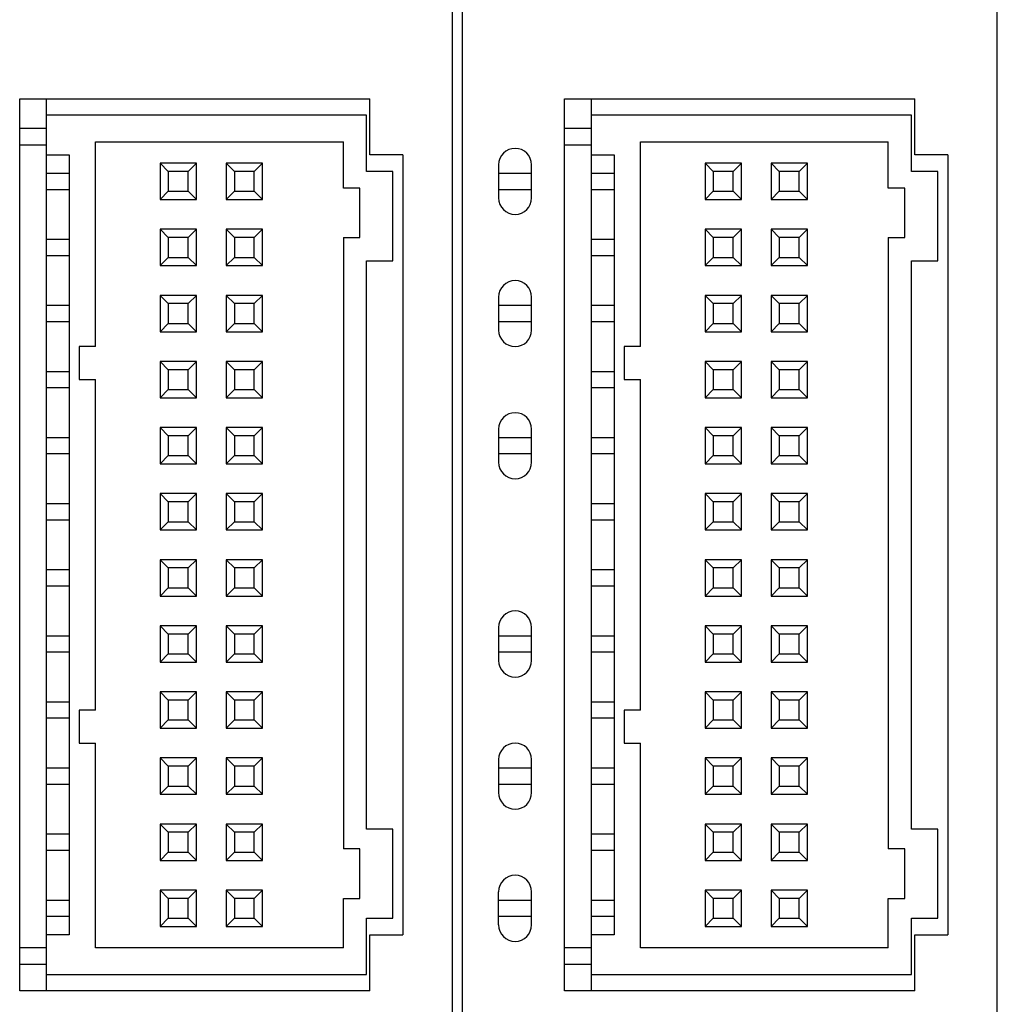
# Model space of a CAD drawing. Extents: x 29627 to 30203, y 12660 to 13078.
# Drawn here: x 29962 to 29992, y 12840 to 12870 of the extents above; entities that cross this region are included whole.
import ezdxf

# ---------------------------------------------------------------- set-up
doc = ezdxf.new("R2010")
doc.units = 0
doc.layers.get('0').update_dxf_attribs({"linetype": 'CONTINUOUS'})

msp = doc.modelspace()

# ---------------------------------------------------------------- linework, layer by layer
at = {"color": 7, "linetype": 'Continuous'}
for p, q in [((29975.342, 12792.685), (29975.342, 12879.535)), ((29975.642, 12879.535), (29975.642, 12792.685)), ((29991.842, 12792.685), (29991.842, 12879.535)), ((29962.242, 12840.735), (29962.242, 12867.735)), ((29962.242, 12867.735), (29972.842, 12867.735)), ((29963.042, 12867.735), (29963.042, 12867.235)), ((29972.842, 12866.035), (29972.842, 12867.735)), ((29978.742, 12840.735), (29978.742, 12867.735)), ((29978.742, 12867.735), (29989.342, 12867.735)), ((29979.542, 12867.735), (29979.542, 12867.235)), ((29989.342, 12866.035), (29989.342, 12867.735)), ((29972.742, 12867.235), (29963.042, 12867.235)), ((29963.042, 12867.235), (29963.042, 12866.035)), ((29972.742, 12865.535), (29972.742, 12867.235)), ((29989.242, 12867.235), (29979.542, 12867.235)), ((29979.542, 12867.235), (29979.542, 12866.035)), ((29989.242, 12865.535), (29989.242, 12867.235)), ((29963.042, 12866.835), (29962.242, 12866.835)), ((29979.542, 12866.835), (29978.742, 12866.835)), ((29963.042, 12866.335), (29962.242, 12866.335)), ((29964.542, 12866.435), (29972.042, 12866.435)), ((29964.542, 12860.235), (29964.542, 12866.435)), ((29972.042, 12865.035), (29972.042, 12866.435)), ((29979.542, 12866.335), (29978.742, 12866.335)), ((29981.042, 12866.435), (29988.542, 12866.435)), ((29981.042, 12860.235), (29981.042, 12866.435)), ((29988.542, 12865.035), (29988.542, 12866.435)), ((29963.042, 12866.035), (29963.042, 12842.435)), ((29963.042, 12866.035), (29963.742, 12866.035)), ((29963.742, 12866.035), (29963.742, 12842.435)), ((29973.842, 12866.035), (29972.842, 12866.035)), ((29973.842, 12866.035), (29973.842, 12842.435)), ((29979.542, 12866.035), (29979.542, 12842.435)), ((29979.542, 12866.035), (29980.242, 12866.035)), ((29980.242, 12866.035), (29980.242, 12842.435)), ((29990.342, 12866.035), (29989.342, 12866.035)), ((29990.342, 12866.035), (29990.342, 12842.435)), ((29966.492, 12865.785), (29966.492, 12864.685)), ((29966.492, 12865.785), (29966.742, 12865.535)), ((29967.592, 12865.785), (29966.492, 12865.785)), ((29967.592, 12865.785), (29967.342, 12865.535)), ((29967.592, 12864.685), (29967.592, 12865.785)), ((29969.592, 12865.785), (29968.492, 12865.785)), ((29968.492, 12865.785), (29968.742, 12865.535)), ((29968.492, 12865.785), (29968.492, 12864.685)), ((29969.592, 12865.785), (29969.342, 12865.535)), ((29969.592, 12864.685), (29969.592, 12865.785)), ((29976.742, 12865.735), (29976.742, 12864.735)), ((29977.742, 12864.735), (29977.742, 12865.735)), ((29982.992, 12865.785), (29982.992, 12864.685)), ((29982.992, 12865.785), (29983.242, 12865.535)), ((29984.092, 12865.785), (29982.992, 12865.785)), ((29984.092, 12865.785), (29983.842, 12865.535)), ((29984.092, 12864.685), (29984.092, 12865.785)), ((29984.992, 12865.785), (29984.992, 12864.685)), ((29984.992, 12865.785), (29985.242, 12865.535)), ((29986.092, 12865.785), (29984.992, 12865.785)), ((29986.092, 12865.785), (29985.842, 12865.535)), ((29986.092, 12864.685), (29986.092, 12865.785)), ((29963.042, 12865.485), (29963.742, 12865.485)), ((29966.742, 12865.535), (29966.742, 12864.935)), ((29967.342, 12865.535), (29966.742, 12865.535)), ((29967.342, 12864.935), (29967.342, 12865.535)), ((29969.342, 12865.535), (29968.742, 12865.535)), ((29968.742, 12865.535), (29968.742, 12864.935)), ((29969.342, 12864.935), (29969.342, 12865.535)), ((29973.542, 12865.535), (29972.742, 12865.535)), ((29973.542, 12862.835), (29973.542, 12865.535)), ((29976.742, 12865.485), (29977.742, 12865.485)), ((29979.542, 12865.485), (29980.242, 12865.485)), ((29983.842, 12865.535), (29983.242, 12865.535)), ((29983.242, 12865.535), (29983.242, 12864.935)), ((29983.842, 12864.935), (29983.842, 12865.535)), ((29985.842, 12865.535), (29985.242, 12865.535)), ((29985.242, 12865.535), (29985.242, 12864.935)), ((29985.842, 12864.935), (29985.842, 12865.535)), ((29990.042, 12865.535), (29989.242, 12865.535)), ((29990.042, 12862.835), (29990.042, 12865.535)), ((29963.742, 12864.985), (29963.042, 12864.985)), ((29972.542, 12865.035), (29972.042, 12865.035)), ((29972.542, 12863.535), (29972.542, 12865.035)), ((29977.742, 12864.985), (29976.742, 12864.985)), ((29980.242, 12864.985), (29979.542, 12864.985)), ((29989.042, 12865.035), (29988.542, 12865.035)), ((29989.042, 12863.535), (29989.042, 12865.035)), ((29966.742, 12864.935), (29966.492, 12864.685)), ((29966.492, 12864.685), (29967.592, 12864.685)), ((29966.742, 12864.935), (29967.342, 12864.935)), ((29967.342, 12864.935), (29967.592, 12864.685)), ((29968.742, 12864.935), (29968.492, 12864.685)), ((29968.492, 12864.685), (29969.592, 12864.685)), ((29968.742, 12864.935), (29969.342, 12864.935)), ((29969.342, 12864.935), (29969.592, 12864.685)), ((29983.242, 12864.935), (29982.992, 12864.685)), ((29982.992, 12864.685), (29984.092, 12864.685)), ((29983.242, 12864.935), (29983.842, 12864.935)), ((29983.842, 12864.935), (29984.092, 12864.685)), ((29985.242, 12864.935), (29984.992, 12864.685)), ((29984.992, 12864.685), (29986.092, 12864.685)), ((29985.242, 12864.935), (29985.842, 12864.935)), ((29985.842, 12864.935), (29986.092, 12864.685)), ((29967.592, 12863.785), (29966.492, 12863.785)), ((29966.492, 12863.785), (29966.742, 12863.535)), ((29966.492, 12863.785), (29966.492, 12862.685)), ((29967.592, 12863.785), (29967.342, 12863.535)), ((29967.592, 12862.685), (29967.592, 12863.785)), ((29969.592, 12863.785), (29968.492, 12863.785)), ((29968.492, 12863.785), (29968.742, 12863.535)), ((29968.492, 12863.785), (29968.492, 12862.685)), ((29969.592, 12863.785), (29969.342, 12863.535)), ((29969.592, 12862.685), (29969.592, 12863.785)), ((29982.992, 12863.785), (29982.992, 12862.685)), ((29982.992, 12863.785), (29983.242, 12863.535)), ((29984.092, 12863.785), (29982.992, 12863.785)), ((29984.092, 12863.785), (29983.842, 12863.535)), ((29984.092, 12862.685), (29984.092, 12863.785)), ((29986.092, 12863.785), (29984.992, 12863.785)), ((29984.992, 12863.785), (29985.242, 12863.535)), ((29984.992, 12863.785), (29984.992, 12862.685)), ((29986.092, 12863.785), (29985.842, 12863.535)), ((29986.092, 12862.685), (29986.092, 12863.785)), ((29963.042, 12863.485), (29963.742, 12863.485)), ((29967.342, 12863.535), (29966.742, 12863.535)), ((29966.742, 12863.535), (29966.742, 12862.935)), ((29967.342, 12862.935), (29967.342, 12863.535)), ((29969.342, 12863.535), (29968.742, 12863.535)), ((29968.742, 12863.535), (29968.742, 12862.935)), ((29969.342, 12862.935), (29969.342, 12863.535)), ((29972.042, 12863.535), (29972.042, 12845.035)), ((29972.042, 12863.535), (29972.542, 12863.535)), ((29979.542, 12863.485), (29980.242, 12863.485)), ((29983.242, 12863.535), (29983.242, 12862.935)), ((29983.842, 12863.535), (29983.242, 12863.535)), ((29983.842, 12862.935), (29983.842, 12863.535)), ((29985.842, 12863.535), (29985.242, 12863.535)), ((29985.242, 12863.535), (29985.242, 12862.935)), ((29985.842, 12862.935), (29985.842, 12863.535)), ((29988.542, 12863.535), (29988.542, 12845.035)), ((29988.542, 12863.535), (29989.042, 12863.535)), ((29963.742, 12862.985), (29963.042, 12862.985)), ((29966.742, 12862.935), (29966.492, 12862.685)), ((29966.742, 12862.935), (29967.342, 12862.935)), ((29967.342, 12862.935), (29967.592, 12862.685)), ((29968.742, 12862.935), (29968.492, 12862.685)), ((29968.742, 12862.935), (29969.342, 12862.935)), ((29969.342, 12862.935), (29969.592, 12862.685)), ((29980.242, 12862.985), (29979.542, 12862.985)), ((29983.242, 12862.935), (29982.992, 12862.685)), ((29983.242, 12862.935), (29983.842, 12862.935)), ((29983.842, 12862.935), (29984.092, 12862.685)), ((29985.242, 12862.935), (29984.992, 12862.685)), ((29985.242, 12862.935), (29985.842, 12862.935)), ((29985.842, 12862.935), (29986.092, 12862.685)), ((29966.492, 12862.685), (29967.592, 12862.685)), ((29968.492, 12862.685), (29969.592, 12862.685)), ((29972.742, 12845.635), (29972.742, 12862.835)), ((29972.742, 12862.835), (29973.542, 12862.835)), ((29982.992, 12862.685), (29984.092, 12862.685)), ((29984.992, 12862.685), (29986.092, 12862.685)), ((29989.242, 12845.635), (29989.242, 12862.835)), ((29989.242, 12862.835), (29990.042, 12862.835)), ((29967.592, 12861.785), (29966.492, 12861.785)), ((29966.492, 12861.785), (29966.742, 12861.535)), ((29966.492, 12861.785), (29966.492, 12860.685)), ((29967.592, 12861.785), (29967.342, 12861.535)), ((29967.592, 12860.685), (29967.592, 12861.785)), ((29968.492, 12861.785), (29968.492, 12860.685)), ((29968.492, 12861.785), (29968.742, 12861.535)), ((29969.592, 12861.785), (29968.492, 12861.785)), ((29969.592, 12861.785), (29969.342, 12861.535)), ((29969.592, 12860.685), (29969.592, 12861.785)), ((29976.742, 12861.735), (29976.742, 12860.735)), ((29977.742, 12860.735), (29977.742, 12861.735)), ((29982.992, 12861.785), (29982.992, 12860.685)), ((29982.992, 12861.785), (29983.242, 12861.535)), ((29984.092, 12861.785), (29982.992, 12861.785)), ((29984.092, 12861.785), (29983.842, 12861.535)), ((29984.092, 12860.685), (29984.092, 12861.785)), ((29986.092, 12861.785), (29984.992, 12861.785)), ((29984.992, 12861.785), (29985.242, 12861.535)), ((29984.992, 12861.785), (29984.992, 12860.685)), ((29986.092, 12861.785), (29985.842, 12861.535)), ((29986.092, 12860.685), (29986.092, 12861.785)), ((29963.042, 12861.485), (29963.742, 12861.485)), ((29967.342, 12861.535), (29966.742, 12861.535)), ((29966.742, 12861.535), (29966.742, 12860.935)), ((29967.342, 12860.935), (29967.342, 12861.535)), ((29969.342, 12861.535), (29968.742, 12861.535)), ((29968.742, 12861.535), (29968.742, 12860.935)), ((29969.342, 12860.935), (29969.342, 12861.535)), ((29976.742, 12861.485), (29977.742, 12861.485)), ((29979.542, 12861.485), (29980.242, 12861.485)), ((29983.242, 12861.535), (29983.242, 12860.935)), ((29983.842, 12861.535), (29983.242, 12861.535)), ((29983.842, 12860.935), (29983.842, 12861.535)), ((29985.842, 12861.535), (29985.242, 12861.535)), ((29985.242, 12861.535), (29985.242, 12860.935)), ((29985.842, 12860.935), (29985.842, 12861.535)), ((29963.742, 12860.985), (29963.042, 12860.985)), ((29966.742, 12860.935), (29966.492, 12860.685)), ((29966.742, 12860.935), (29967.342, 12860.935)), ((29967.342, 12860.935), (29967.592, 12860.685)), ((29968.742, 12860.935), (29968.492, 12860.685)), ((29968.742, 12860.935), (29969.342, 12860.935)), ((29969.342, 12860.935), (29969.592, 12860.685)), ((29977.742, 12860.985), (29976.742, 12860.985)), ((29980.242, 12860.985), (29979.542, 12860.985)), ((29983.242, 12860.935), (29982.992, 12860.685)), ((29983.242, 12860.935), (29983.842, 12860.935)), ((29983.842, 12860.935), (29984.092, 12860.685)), ((29985.242, 12860.935), (29984.992, 12860.685)), ((29985.242, 12860.935), (29985.842, 12860.935)), ((29985.842, 12860.935), (29986.092, 12860.685)), ((29966.492, 12860.685), (29967.592, 12860.685)), ((29968.492, 12860.685), (29969.592, 12860.685)), ((29982.992, 12860.685), (29984.092, 12860.685)), ((29984.992, 12860.685), (29986.092, 12860.685)), ((29964.042, 12860.235), (29964.042, 12859.235)), ((29964.542, 12860.235), (29964.042, 12860.235)), ((29980.542, 12860.235), (29980.542, 12859.235)), ((29981.042, 12860.235), (29980.542, 12860.235)), ((29967.592, 12859.785), (29966.492, 12859.785)), ((29966.492, 12859.785), (29966.742, 12859.535)), ((29966.492, 12859.785), (29966.492, 12858.685)), ((29967.592, 12859.785), (29967.342, 12859.535)), ((29967.592, 12858.685), (29967.592, 12859.785)), ((29969.592, 12859.785), (29968.492, 12859.785)), ((29968.492, 12859.785), (29968.742, 12859.535)), ((29968.492, 12859.785), (29968.492, 12858.685)), ((29969.592, 12859.785), (29969.342, 12859.535)), ((29969.592, 12858.685), (29969.592, 12859.785)), ((29982.992, 12859.785), (29982.992, 12858.685)), ((29982.992, 12859.785), (29983.242, 12859.535)), ((29984.092, 12859.785), (29982.992, 12859.785)), ((29984.092, 12859.785), (29983.842, 12859.535)), ((29984.092, 12858.685), (29984.092, 12859.785)), ((29986.092, 12859.785), (29984.992, 12859.785)), ((29984.992, 12859.785), (29985.242, 12859.535)), ((29984.992, 12859.785), (29984.992, 12858.685)), ((29986.092, 12859.785), (29985.842, 12859.535)), ((29986.092, 12858.685), (29986.092, 12859.785)), ((29963.042, 12859.485), (29963.742, 12859.485)), ((29967.342, 12859.535), (29966.742, 12859.535)), ((29966.742, 12859.535), (29966.742, 12858.935)), ((29967.342, 12858.935), (29967.342, 12859.535)), ((29969.342, 12859.535), (29968.742, 12859.535)), ((29968.742, 12859.535), (29968.742, 12858.935)), ((29969.342, 12858.935), (29969.342, 12859.535)), ((29979.542, 12859.485), (29980.242, 12859.485)), ((29983.242, 12859.535), (29983.242, 12858.935)), ((29983.842, 12859.535), (29983.242, 12859.535)), ((29983.842, 12858.935), (29983.842, 12859.535)), ((29985.842, 12859.535), (29985.242, 12859.535)), ((29985.242, 12859.535), (29985.242, 12858.935)), ((29985.842, 12858.935), (29985.842, 12859.535)), ((29964.042, 12859.235), (29964.542, 12859.235)), ((29964.542, 12849.235), (29964.542, 12859.235)), ((29980.542, 12859.235), (29981.042, 12859.235)), ((29981.042, 12849.235), (29981.042, 12859.235)), ((29963.742, 12858.985), (29963.042, 12858.985)), ((29966.742, 12858.935), (29966.492, 12858.685)), ((29966.742, 12858.935), (29967.342, 12858.935)), ((29967.342, 12858.935), (29967.592, 12858.685)), ((29968.742, 12858.935), (29968.492, 12858.685)), ((29968.742, 12858.935), (29969.342, 12858.935)), ((29969.342, 12858.935), (29969.592, 12858.685)), ((29980.242, 12858.985), (29979.542, 12858.985)), ((29983.242, 12858.935), (29982.992, 12858.685)), ((29983.242, 12858.935), (29983.842, 12858.935)), ((29983.842, 12858.935), (29984.092, 12858.685)), ((29985.242, 12858.935), (29984.992, 12858.685)), ((29985.242, 12858.935), (29985.842, 12858.935)), ((29985.842, 12858.935), (29986.092, 12858.685)), ((29966.492, 12858.685), (29967.592, 12858.685)), ((29968.492, 12858.685), (29969.592, 12858.685)), ((29982.992, 12858.685), (29984.092, 12858.685)), ((29984.992, 12858.685), (29986.092, 12858.685)), ((29966.492, 12857.785), (29966.492, 12856.685)), ((29966.492, 12857.785), (29966.742, 12857.535)), ((29967.592, 12857.785), (29966.492, 12857.785)), ((29966.742, 12857.535), (29966.742, 12856.935)), ((29967.342, 12857.535), (29966.742, 12857.535)), ((29967.592, 12857.785), (29967.342, 12857.535)), ((29967.342, 12856.935), (29967.342, 12857.535)), ((29967.592, 12856.685), (29967.592, 12857.785)), ((29968.492, 12857.785), (29968.492, 12856.685)), ((29968.492, 12857.785), (29968.742, 12857.535)), ((29969.592, 12857.785), (29968.492, 12857.785)), ((29968.742, 12857.535), (29968.742, 12856.935)), ((29969.342, 12857.535), (29968.742, 12857.535)), ((29969.592, 12857.785), (29969.342, 12857.535)), ((29969.342, 12856.935), (29969.342, 12857.535)), ((29969.592, 12856.685), (29969.592, 12857.785)), ((29976.742, 12857.735), (29976.742, 12856.735)), ((29977.742, 12856.735), (29977.742, 12857.735)), ((29982.992, 12857.785), (29982.992, 12856.685)), ((29982.992, 12857.785), (29983.242, 12857.535)), ((29984.092, 12857.785), (29982.992, 12857.785)), ((29983.242, 12857.535), (29983.242, 12856.935)), ((29983.842, 12857.535), (29983.242, 12857.535)), ((29984.092, 12857.785), (29983.842, 12857.535)), ((29983.842, 12856.935), (29983.842, 12857.535)), ((29984.092, 12856.685), (29984.092, 12857.785)), ((29984.992, 12857.785), (29984.992, 12856.685)), ((29984.992, 12857.785), (29985.242, 12857.535)), ((29986.092, 12857.785), (29984.992, 12857.785)), ((29985.242, 12857.535), (29985.242, 12856.935)), ((29985.842, 12857.535), (29985.242, 12857.535)), ((29986.092, 12857.785), (29985.842, 12857.535)), ((29985.842, 12856.935), (29985.842, 12857.535)), ((29986.092, 12856.685), (29986.092, 12857.785)), ((29963.042, 12857.485), (29963.742, 12857.485)), ((29976.742, 12857.485), (29977.742, 12857.485)), ((29979.542, 12857.485), (29980.242, 12857.485)), ((29963.742, 12856.985), (29963.042, 12856.985)), ((29966.742, 12856.935), (29966.492, 12856.685)), ((29966.742, 12856.935), (29967.342, 12856.935)), ((29967.342, 12856.935), (29967.592, 12856.685)), ((29968.742, 12856.935), (29968.492, 12856.685)), ((29968.742, 12856.935), (29969.342, 12856.935)), ((29969.342, 12856.935), (29969.592, 12856.685)), ((29977.742, 12856.985), (29976.742, 12856.985)), ((29980.242, 12856.985), (29979.542, 12856.985)), ((29983.242, 12856.935), (29982.992, 12856.685)), ((29983.242, 12856.935), (29983.842, 12856.935)), ((29983.842, 12856.935), (29984.092, 12856.685)), ((29985.242, 12856.935), (29984.992, 12856.685)), ((29985.242, 12856.935), (29985.842, 12856.935)), ((29985.842, 12856.935), (29986.092, 12856.685)), ((29966.492, 12856.685), (29967.592, 12856.685)), ((29968.492, 12856.685), (29969.592, 12856.685)), ((29982.992, 12856.685), (29984.092, 12856.685)), ((29984.992, 12856.685), (29986.092, 12856.685)), ((29966.492, 12855.785), (29966.492, 12854.685)), ((29966.492, 12855.785), (29966.742, 12855.535)), ((29967.592, 12855.785), (29966.492, 12855.785)), ((29967.592, 12855.785), (29967.342, 12855.535)), ((29967.592, 12854.685), (29967.592, 12855.785)), ((29969.592, 12855.785), (29968.492, 12855.785)), ((29968.492, 12855.785), (29968.742, 12855.535)), ((29968.492, 12855.785), (29968.492, 12854.685)), ((29969.592, 12855.785), (29969.342, 12855.535)), ((29969.592, 12854.685), (29969.592, 12855.785)), ((29982.992, 12855.785), (29982.992, 12854.685)), ((29982.992, 12855.785), (29983.242, 12855.535)), ((29984.092, 12855.785), (29982.992, 12855.785)), ((29984.092, 12855.785), (29983.842, 12855.535)), ((29984.092, 12854.685), (29984.092, 12855.785)), ((29986.092, 12855.785), (29984.992, 12855.785)), ((29984.992, 12855.785), (29985.242, 12855.535)), ((29984.992, 12855.785), (29984.992, 12854.685)), ((29986.092, 12855.785), (29985.842, 12855.535)), ((29986.092, 12854.685), (29986.092, 12855.785)), ((29963.042, 12855.485), (29963.742, 12855.485)), ((29967.342, 12855.535), (29966.742, 12855.535)), ((29966.742, 12855.535), (29966.742, 12854.935)), ((29967.342, 12854.935), (29967.342, 12855.535)), ((29969.342, 12855.535), (29968.742, 12855.535)), ((29968.742, 12855.535), (29968.742, 12854.935)), ((29969.342, 12854.935), (29969.342, 12855.535)), ((29979.542, 12855.485), (29980.242, 12855.485)), ((29983.842, 12855.535), (29983.242, 12855.535)), ((29983.242, 12855.535), (29983.242, 12854.935)), ((29983.842, 12854.935), (29983.842, 12855.535)), ((29985.842, 12855.535), (29985.242, 12855.535)), ((29985.242, 12855.535), (29985.242, 12854.935)), ((29985.842, 12854.935), (29985.842, 12855.535)), ((29963.742, 12854.985), (29963.042, 12854.985)), ((29966.742, 12854.935), (29966.492, 12854.685)), ((29966.742, 12854.935), (29967.342, 12854.935)), ((29967.342, 12854.935), (29967.592, 12854.685)), ((29968.742, 12854.935), (29968.492, 12854.685)), ((29968.742, 12854.935), (29969.342, 12854.935)), ((29969.342, 12854.935), (29969.592, 12854.685)), ((29980.242, 12854.985), (29979.542, 12854.985)), ((29983.242, 12854.935), (29982.992, 12854.685)), ((29983.242, 12854.935), (29983.842, 12854.935)), ((29983.842, 12854.935), (29984.092, 12854.685)), ((29985.242, 12854.935), (29984.992, 12854.685)), ((29985.242, 12854.935), (29985.842, 12854.935)), ((29985.842, 12854.935), (29986.092, 12854.685)), ((29966.492, 12854.685), (29967.592, 12854.685)), ((29968.492, 12854.685), (29969.592, 12854.685)), ((29982.992, 12854.685), (29984.092, 12854.685)), ((29984.992, 12854.685), (29986.092, 12854.685)), ((29967.592, 12853.785), (29966.492, 12853.785)), ((29966.492, 12853.785), (29966.742, 12853.535)), ((29966.492, 12853.785), (29966.492, 12852.685)), ((29967.592, 12853.785), (29967.342, 12853.535)), ((29967.592, 12852.685), (29967.592, 12853.785)), ((29968.492, 12853.785), (29968.492, 12852.685)), ((29968.492, 12853.785), (29968.742, 12853.535)), ((29969.592, 12853.785), (29968.492, 12853.785)), ((29969.592, 12853.785), (29969.342, 12853.535)), ((29969.592, 12852.685), (29969.592, 12853.785)), ((29984.092, 12853.785), (29982.992, 12853.785)), ((29982.992, 12853.785), (29983.242, 12853.535)), ((29982.992, 12853.785), (29982.992, 12852.685)), ((29984.092, 12853.785), (29983.842, 12853.535)), ((29984.092, 12852.685), (29984.092, 12853.785)), ((29984.992, 12853.785), (29984.992, 12852.685)), ((29984.992, 12853.785), (29985.242, 12853.535)), ((29986.092, 12853.785), (29984.992, 12853.785)), ((29986.092, 12853.785), (29985.842, 12853.535)), ((29986.092, 12852.685), (29986.092, 12853.785)), ((29963.042, 12853.485), (29963.742, 12853.485)), ((29967.342, 12853.535), (29966.742, 12853.535)), ((29966.742, 12853.535), (29966.742, 12852.935)), ((29967.342, 12852.935), (29967.342, 12853.535)), ((29968.742, 12853.535), (29968.742, 12852.935)), ((29969.342, 12853.535), (29968.742, 12853.535)), ((29969.342, 12852.935), (29969.342, 12853.535)), ((29979.542, 12853.485), (29980.242, 12853.485)), ((29983.842, 12853.535), (29983.242, 12853.535)), ((29983.242, 12853.535), (29983.242, 12852.935)), ((29983.842, 12852.935), (29983.842, 12853.535)), ((29985.842, 12853.535), (29985.242, 12853.535)), ((29985.242, 12853.535), (29985.242, 12852.935)), ((29985.842, 12852.935), (29985.842, 12853.535)), ((29963.742, 12852.985), (29963.042, 12852.985)), ((29966.742, 12852.935), (29966.492, 12852.685)), ((29966.742, 12852.935), (29967.342, 12852.935)), ((29967.342, 12852.935), (29967.592, 12852.685)), ((29968.742, 12852.935), (29968.492, 12852.685)), ((29968.742, 12852.935), (29969.342, 12852.935)), ((29969.342, 12852.935), (29969.592, 12852.685)), ((29980.242, 12852.985), (29979.542, 12852.985)), ((29983.242, 12852.935), (29982.992, 12852.685)), ((29983.242, 12852.935), (29983.842, 12852.935)), ((29983.842, 12852.935), (29984.092, 12852.685)), ((29985.242, 12852.935), (29984.992, 12852.685)), ((29985.242, 12852.935), (29985.842, 12852.935)), ((29985.842, 12852.935), (29986.092, 12852.685)), ((29966.492, 12852.685), (29967.592, 12852.685)), ((29968.492, 12852.685), (29969.592, 12852.685)), ((29982.992, 12852.685), (29984.092, 12852.685)), ((29984.992, 12852.685), (29986.092, 12852.685)), ((29967.592, 12851.785), (29966.492, 12851.785)), ((29966.492, 12851.785), (29966.742, 12851.535)), ((29966.492, 12851.785), (29966.492, 12850.685)), ((29967.592, 12851.785), (29967.342, 12851.535)), ((29967.592, 12850.685), (29967.592, 12851.785)), ((29968.492, 12851.785), (29968.492, 12850.685)), ((29968.492, 12851.785), (29968.742, 12851.535)), ((29969.592, 12851.785), (29968.492, 12851.785)), ((29969.592, 12851.785), (29969.342, 12851.535)), ((29969.592, 12850.685), (29969.592, 12851.785)), ((29976.742, 12851.735), (29976.742, 12850.735)), ((29977.742, 12850.735), (29977.742, 12851.735)), ((29984.092, 12851.785), (29982.992, 12851.785)), ((29982.992, 12851.785), (29983.242, 12851.535)), ((29982.992, 12851.785), (29982.992, 12850.685)), ((29984.092, 12851.785), (29983.842, 12851.535)), ((29984.092, 12850.685), (29984.092, 12851.785)), ((29986.092, 12851.785), (29984.992, 12851.785)), ((29984.992, 12851.785), (29985.242, 12851.535)), ((29984.992, 12851.785), (29984.992, 12850.685)), ((29986.092, 12851.785), (29985.842, 12851.535)), ((29986.092, 12850.685), (29986.092, 12851.785)), ((29963.042, 12851.485), (29963.742, 12851.485)), ((29967.342, 12851.535), (29966.742, 12851.535)), ((29966.742, 12851.535), (29966.742, 12850.935)), ((29967.342, 12850.935), (29967.342, 12851.535)), ((29969.342, 12851.535), (29968.742, 12851.535)), ((29968.742, 12851.535), (29968.742, 12850.935)), ((29969.342, 12850.935), (29969.342, 12851.535)), ((29976.742, 12851.485), (29977.742, 12851.485)), ((29979.542, 12851.485), (29980.242, 12851.485)), ((29983.842, 12851.535), (29983.242, 12851.535)), ((29983.242, 12851.535), (29983.242, 12850.935)), ((29983.842, 12850.935), (29983.842, 12851.535)), ((29985.842, 12851.535), (29985.242, 12851.535)), ((29985.242, 12851.535), (29985.242, 12850.935)), ((29985.842, 12850.935), (29985.842, 12851.535)), ((29963.742, 12850.985), (29963.042, 12850.985)), ((29977.742, 12850.985), (29976.742, 12850.985)), ((29980.242, 12850.985), (29979.542, 12850.985)), ((29966.742, 12850.935), (29966.492, 12850.685)), ((29966.492, 12850.685), (29967.592, 12850.685)), ((29966.742, 12850.935), (29967.342, 12850.935)), ((29967.342, 12850.935), (29967.592, 12850.685)), ((29968.742, 12850.935), (29968.492, 12850.685)), ((29968.492, 12850.685), (29969.592, 12850.685)), ((29968.742, 12850.935), (29969.342, 12850.935)), ((29969.342, 12850.935), (29969.592, 12850.685)), ((29983.242, 12850.935), (29982.992, 12850.685)), ((29982.992, 12850.685), (29984.092, 12850.685)), ((29983.242, 12850.935), (29983.842, 12850.935)), ((29983.842, 12850.935), (29984.092, 12850.685)), ((29985.242, 12850.935), (29984.992, 12850.685)), ((29984.992, 12850.685), (29986.092, 12850.685)), ((29985.242, 12850.935), (29985.842, 12850.935)), ((29985.842, 12850.935), (29986.092, 12850.685)), ((29967.592, 12849.785), (29966.492, 12849.785)), ((29966.492, 12849.785), (29966.742, 12849.535)), ((29966.492, 12849.785), (29966.492, 12848.685)), ((29967.592, 12849.785), (29967.342, 12849.535)), ((29967.592, 12848.685), (29967.592, 12849.785)), ((29969.592, 12849.785), (29968.492, 12849.785)), ((29968.492, 12849.785), (29968.742, 12849.535)), ((29968.492, 12849.785), (29968.492, 12848.685)), ((29969.592, 12849.785), (29969.342, 12849.535)), ((29969.592, 12848.685), (29969.592, 12849.785)), ((29984.092, 12849.785), (29982.992, 12849.785)), ((29982.992, 12849.785), (29983.242, 12849.535)), ((29982.992, 12849.785), (29982.992, 12848.685)), ((29984.092, 12849.785), (29983.842, 12849.535)), ((29984.092, 12848.685), (29984.092, 12849.785)), ((29984.992, 12849.785), (29984.992, 12848.685)), ((29984.992, 12849.785), (29985.242, 12849.535)), ((29986.092, 12849.785), (29984.992, 12849.785)), ((29986.092, 12849.785), (29985.842, 12849.535)), ((29986.092, 12848.685), (29986.092, 12849.785)), ((29963.042, 12849.485), (29963.742, 12849.485)), ((29967.342, 12849.535), (29966.742, 12849.535)), ((29966.742, 12849.535), (29966.742, 12848.935)), ((29967.342, 12848.935), (29967.342, 12849.535)), ((29969.342, 12849.535), (29968.742, 12849.535)), ((29968.742, 12849.535), (29968.742, 12848.935)), ((29969.342, 12848.935), (29969.342, 12849.535)), ((29979.542, 12849.485), (29980.242, 12849.485)), ((29983.842, 12849.535), (29983.242, 12849.535)), ((29983.242, 12849.535), (29983.242, 12848.935)), ((29983.842, 12848.935), (29983.842, 12849.535)), ((29985.842, 12849.535), (29985.242, 12849.535)), ((29985.242, 12849.535), (29985.242, 12848.935)), ((29985.842, 12848.935), (29985.842, 12849.535)), ((29964.042, 12849.235), (29964.042, 12848.235)), ((29964.542, 12849.235), (29964.042, 12849.235)), ((29980.542, 12849.235), (29980.542, 12848.235)), ((29981.042, 12849.235), (29980.542, 12849.235)), ((29963.742, 12848.985), (29963.042, 12848.985)), ((29966.742, 12848.935), (29966.492, 12848.685)), ((29966.742, 12848.935), (29967.342, 12848.935)), ((29967.342, 12848.935), (29967.592, 12848.685)), ((29968.742, 12848.935), (29968.492, 12848.685)), ((29968.742, 12848.935), (29969.342, 12848.935)), ((29969.342, 12848.935), (29969.592, 12848.685)), ((29980.242, 12848.985), (29979.542, 12848.985)), ((29983.242, 12848.935), (29982.992, 12848.685)), ((29983.242, 12848.935), (29983.842, 12848.935)), ((29983.842, 12848.935), (29984.092, 12848.685)), ((29985.242, 12848.935), (29984.992, 12848.685)), ((29985.242, 12848.935), (29985.842, 12848.935)), ((29985.842, 12848.935), (29986.092, 12848.685)), ((29966.492, 12848.685), (29967.592, 12848.685)), ((29968.492, 12848.685), (29969.592, 12848.685)), ((29982.992, 12848.685), (29984.092, 12848.685)), ((29984.992, 12848.685), (29986.092, 12848.685)), ((29964.042, 12848.235), (29964.542, 12848.235)), ((29964.542, 12842.035), (29964.542, 12848.235)), ((29980.542, 12848.235), (29981.042, 12848.235)), ((29981.042, 12842.035), (29981.042, 12848.235)), ((29966.492, 12847.785), (29966.492, 12846.685)), ((29966.492, 12847.785), (29966.742, 12847.535)), ((29967.592, 12847.785), (29966.492, 12847.785)), ((29967.592, 12847.785), (29967.342, 12847.535)), ((29967.592, 12846.685), (29967.592, 12847.785)), ((29968.492, 12847.785), (29968.492, 12846.685)), ((29968.492, 12847.785), (29968.742, 12847.535)), ((29969.592, 12847.785), (29968.492, 12847.785)), ((29969.592, 12847.785), (29969.342, 12847.535)), ((29969.592, 12846.685), (29969.592, 12847.785)), ((29976.742, 12847.735), (29976.742, 12846.735)), ((29977.742, 12846.735), (29977.742, 12847.735)), ((29984.092, 12847.785), (29982.992, 12847.785)), ((29982.992, 12847.785), (29983.242, 12847.535)), ((29982.992, 12847.785), (29982.992, 12846.685)), ((29984.092, 12847.785), (29983.842, 12847.535)), ((29984.092, 12846.685), (29984.092, 12847.785)), ((29984.992, 12847.785), (29984.992, 12846.685)), ((29984.992, 12847.785), (29985.242, 12847.535)), ((29986.092, 12847.785), (29984.992, 12847.785)), ((29986.092, 12847.785), (29985.842, 12847.535)), ((29986.092, 12846.685), (29986.092, 12847.785)), ((29963.042, 12847.485), (29963.742, 12847.485)), ((29966.742, 12847.535), (29966.742, 12846.935)), ((29967.342, 12847.535), (29966.742, 12847.535)), ((29967.342, 12846.935), (29967.342, 12847.535)), ((29969.342, 12847.535), (29968.742, 12847.535)), ((29968.742, 12847.535), (29968.742, 12846.935)), ((29969.342, 12846.935), (29969.342, 12847.535)), ((29976.742, 12847.485), (29977.742, 12847.485)), ((29979.542, 12847.485), (29980.242, 12847.485)), ((29983.842, 12847.535), (29983.242, 12847.535)), ((29983.242, 12847.535), (29983.242, 12846.935)), ((29983.842, 12846.935), (29983.842, 12847.535)), ((29985.842, 12847.535), (29985.242, 12847.535)), ((29985.242, 12847.535), (29985.242, 12846.935)), ((29985.842, 12846.935), (29985.842, 12847.535)), ((29963.742, 12846.985), (29963.042, 12846.985)), ((29966.742, 12846.935), (29966.492, 12846.685)), ((29966.742, 12846.935), (29967.342, 12846.935)), ((29967.342, 12846.935), (29967.592, 12846.685)), ((29968.742, 12846.935), (29968.492, 12846.685)), ((29968.742, 12846.935), (29969.342, 12846.935)), ((29969.342, 12846.935), (29969.592, 12846.685)), ((29977.742, 12846.985), (29976.742, 12846.985)), ((29980.242, 12846.985), (29979.542, 12846.985)), ((29983.242, 12846.935), (29982.992, 12846.685)), ((29983.242, 12846.935), (29983.842, 12846.935)), ((29983.842, 12846.935), (29984.092, 12846.685)), ((29985.242, 12846.935), (29984.992, 12846.685)), ((29985.242, 12846.935), (29985.842, 12846.935)), ((29985.842, 12846.935), (29986.092, 12846.685)), ((29966.492, 12846.685), (29967.592, 12846.685)), ((29968.492, 12846.685), (29969.592, 12846.685)), ((29982.992, 12846.685), (29984.092, 12846.685)), ((29984.992, 12846.685), (29986.092, 12846.685)), ((29966.492, 12845.785), (29966.492, 12844.685)), ((29966.492, 12845.785), (29966.742, 12845.535)), ((29967.592, 12845.785), (29966.492, 12845.785)), ((29967.592, 12845.785), (29967.342, 12845.535)), ((29967.592, 12844.685), (29967.592, 12845.785)), ((29968.492, 12845.785), (29968.492, 12844.685)), ((29968.492, 12845.785), (29968.742, 12845.535)), ((29969.592, 12845.785), (29968.492, 12845.785)), ((29969.592, 12845.785), (29969.342, 12845.535)), ((29969.592, 12844.685), (29969.592, 12845.785)), ((29973.542, 12845.635), (29972.742, 12845.635)), ((29973.542, 12842.935), (29973.542, 12845.635)), ((29982.992, 12845.785), (29982.992, 12844.685)), ((29982.992, 12845.785), (29983.242, 12845.535)), ((29984.092, 12845.785), (29982.992, 12845.785)), ((29984.092, 12845.785), (29983.842, 12845.535)), ((29984.092, 12844.685), (29984.092, 12845.785)), ((29984.992, 12845.785), (29984.992, 12844.685)), ((29984.992, 12845.785), (29985.242, 12845.535)), ((29986.092, 12845.785), (29984.992, 12845.785)), ((29986.092, 12845.785), (29985.842, 12845.535)), ((29986.092, 12844.685), (29986.092, 12845.785)), ((29990.042, 12845.635), (29989.242, 12845.635)), ((29990.042, 12842.935), (29990.042, 12845.635)), ((29963.042, 12845.485), (29963.742, 12845.485)), ((29966.742, 12845.535), (29966.742, 12844.935)), ((29967.342, 12845.535), (29966.742, 12845.535)), ((29967.342, 12844.935), (29967.342, 12845.535)), ((29968.742, 12845.535), (29968.742, 12844.935)), ((29969.342, 12845.535), (29968.742, 12845.535)), ((29969.342, 12844.935), (29969.342, 12845.535)), ((29979.542, 12845.485), (29980.242, 12845.485)), ((29983.242, 12845.535), (29983.242, 12844.935)), ((29983.842, 12845.535), (29983.242, 12845.535)), ((29983.842, 12844.935), (29983.842, 12845.535)), ((29985.242, 12845.535), (29985.242, 12844.935)), ((29985.842, 12845.535), (29985.242, 12845.535)), ((29985.842, 12844.935), (29985.842, 12845.535)), ((29972.542, 12845.035), (29972.042, 12845.035)), ((29972.542, 12843.535), (29972.542, 12845.035)), ((29989.042, 12845.035), (29988.542, 12845.035)), ((29989.042, 12843.535), (29989.042, 12845.035)), ((29963.742, 12844.985), (29963.042, 12844.985)), ((29966.742, 12844.935), (29966.492, 12844.685)), ((29966.742, 12844.935), (29967.342, 12844.935)), ((29967.342, 12844.935), (29967.592, 12844.685)), ((29968.742, 12844.935), (29968.492, 12844.685)), ((29968.742, 12844.935), (29969.342, 12844.935)), ((29969.342, 12844.935), (29969.592, 12844.685)), ((29980.242, 12844.985), (29979.542, 12844.985)), ((29983.242, 12844.935), (29982.992, 12844.685)), ((29983.242, 12844.935), (29983.842, 12844.935)), ((29983.842, 12844.935), (29984.092, 12844.685)), ((29985.242, 12844.935), (29984.992, 12844.685)), ((29985.242, 12844.935), (29985.842, 12844.935)), ((29985.842, 12844.935), (29986.092, 12844.685)), ((29966.492, 12844.685), (29967.592, 12844.685)), ((29968.492, 12844.685), (29969.592, 12844.685)), ((29982.992, 12844.685), (29984.092, 12844.685)), ((29984.992, 12844.685), (29986.092, 12844.685)), ((29966.492, 12843.785), (29966.492, 12842.685)), ((29966.492, 12843.785), (29966.742, 12843.535)), ((29967.592, 12843.785), (29966.492, 12843.785)), ((29967.342, 12843.535), (29966.742, 12843.535)), ((29966.742, 12843.535), (29966.742, 12842.935)), ((29967.592, 12843.785), (29967.342, 12843.535)), ((29967.342, 12842.935), (29967.342, 12843.535)), ((29967.592, 12842.685), (29967.592, 12843.785)), ((29968.492, 12843.785), (29968.492, 12842.685)), ((29968.492, 12843.785), (29968.742, 12843.535)), ((29969.592, 12843.785), (29968.492, 12843.785)), ((29968.742, 12843.535), (29968.742, 12842.935)), ((29969.342, 12843.535), (29968.742, 12843.535)), ((29969.592, 12843.785), (29969.342, 12843.535)), ((29969.342, 12842.935), (29969.342, 12843.535)), ((29969.592, 12842.685), (29969.592, 12843.785)), ((29972.042, 12843.535), (29972.542, 12843.535)), ((29972.042, 12842.035), (29972.042, 12843.535)), ((29976.742, 12842.735), (29976.742, 12843.735)), ((29977.742, 12842.735), (29977.742, 12843.735)), ((29984.092, 12843.785), (29982.992, 12843.785)), ((29982.992, 12843.785), (29983.242, 12843.535)), ((29982.992, 12843.785), (29982.992, 12842.685)), ((29983.842, 12843.535), (29983.242, 12843.535)), ((29983.242, 12843.535), (29983.242, 12842.935)), ((29984.092, 12843.785), (29983.842, 12843.535)), ((29983.842, 12842.935), (29983.842, 12843.535)), ((29984.092, 12842.685), (29984.092, 12843.785)), ((29986.092, 12843.785), (29984.992, 12843.785)), ((29984.992, 12843.785), (29985.242, 12843.535)), ((29984.992, 12843.785), (29984.992, 12842.685)), ((29985.842, 12843.535), (29985.242, 12843.535)), ((29985.242, 12843.535), (29985.242, 12842.935)), ((29986.092, 12843.785), (29985.842, 12843.535)), ((29985.842, 12842.935), (29985.842, 12843.535)), ((29986.092, 12842.685), (29986.092, 12843.785)), ((29988.542, 12843.535), (29989.042, 12843.535)), ((29988.542, 12842.035), (29988.542, 12843.535)), ((29963.042, 12843.485), (29963.742, 12843.485)), ((29976.742, 12843.485), (29977.742, 12843.485)), ((29979.542, 12843.485), (29980.242, 12843.485)), ((29963.742, 12842.985), (29963.042, 12842.985)), ((29966.742, 12842.935), (29966.492, 12842.685)), ((29966.742, 12842.935), (29967.342, 12842.935)), ((29967.342, 12842.935), (29967.592, 12842.685)), ((29968.742, 12842.935), (29968.492, 12842.685)), ((29968.742, 12842.935), (29969.342, 12842.935)), ((29969.342, 12842.935), (29969.592, 12842.685)), ((29972.742, 12841.235), (29972.742, 12842.935)), ((29972.742, 12842.935), (29973.542, 12842.935)), ((29977.742, 12842.985), (29976.742, 12842.985)), ((29980.242, 12842.985), (29979.542, 12842.985)), ((29983.242, 12842.935), (29982.992, 12842.685)), ((29983.242, 12842.935), (29983.842, 12842.935)), ((29983.842, 12842.935), (29984.092, 12842.685)), ((29985.242, 12842.935), (29984.992, 12842.685)), ((29985.242, 12842.935), (29985.842, 12842.935)), ((29985.842, 12842.935), (29986.092, 12842.685)), ((29989.242, 12841.235), (29989.242, 12842.935)), ((29989.242, 12842.935), (29990.042, 12842.935)), ((29966.492, 12842.685), (29967.592, 12842.685)), ((29968.492, 12842.685), (29969.592, 12842.685)), ((29982.992, 12842.685), (29984.092, 12842.685)), ((29984.992, 12842.685), (29986.092, 12842.685)), ((29963.742, 12842.435), (29963.042, 12842.435)), ((29963.042, 12842.435), (29963.042, 12841.235)), ((29972.842, 12842.435), (29973.842, 12842.435)), ((29972.842, 12840.735), (29972.842, 12842.435)), ((29980.242, 12842.435), (29979.542, 12842.435)), ((29979.542, 12842.435), (29979.542, 12841.235)), ((29989.342, 12842.435), (29990.342, 12842.435)), ((29989.342, 12840.735), (29989.342, 12842.435)), ((29963.042, 12842.035), (29962.242, 12842.035)), ((29972.042, 12842.035), (29964.542, 12842.035)), ((29979.542, 12842.035), (29978.742, 12842.035)), ((29988.542, 12842.035), (29981.042, 12842.035)), ((29963.042, 12841.535), (29962.242, 12841.535)), ((29979.542, 12841.535), (29978.742, 12841.535)), ((29963.042, 12841.235), (29972.742, 12841.235)), ((29963.042, 12841.235), (29963.042, 12840.735)), ((29979.542, 12841.235), (29989.242, 12841.235)), ((29979.542, 12841.235), (29979.542, 12840.735)), ((29972.842, 12840.735), (29962.242, 12840.735)), ((29989.342, 12840.735), (29978.742, 12840.735))]:
    msp.add_line(p, q, dxfattribs=at)
for centre, start, end in [((29977.242, 12865.735), 0, 179.9966), ((29977.242, 12864.735), 180, 0), ((29977.242, 12861.735), 0, 179.9966), ((29977.242, 12860.735), 180, 0), ((29977.242, 12857.735), 0, 179.9966), ((29977.242, 12856.735), 180, 0), ((29977.242, 12851.735), 0, 179.9966), ((29977.242, 12850.735), 180, 0), ((29977.242, 12847.735), 0, 179.9966), ((29977.242, 12846.735), 180, 0), ((29977.242, 12843.735), 0, 179.9966), ((29977.242, 12842.735), 180, 0)]:
    msp.add_arc(centre, 0.5, start, end, dxfattribs=at)

doc.saveas('drawing.dxf')
